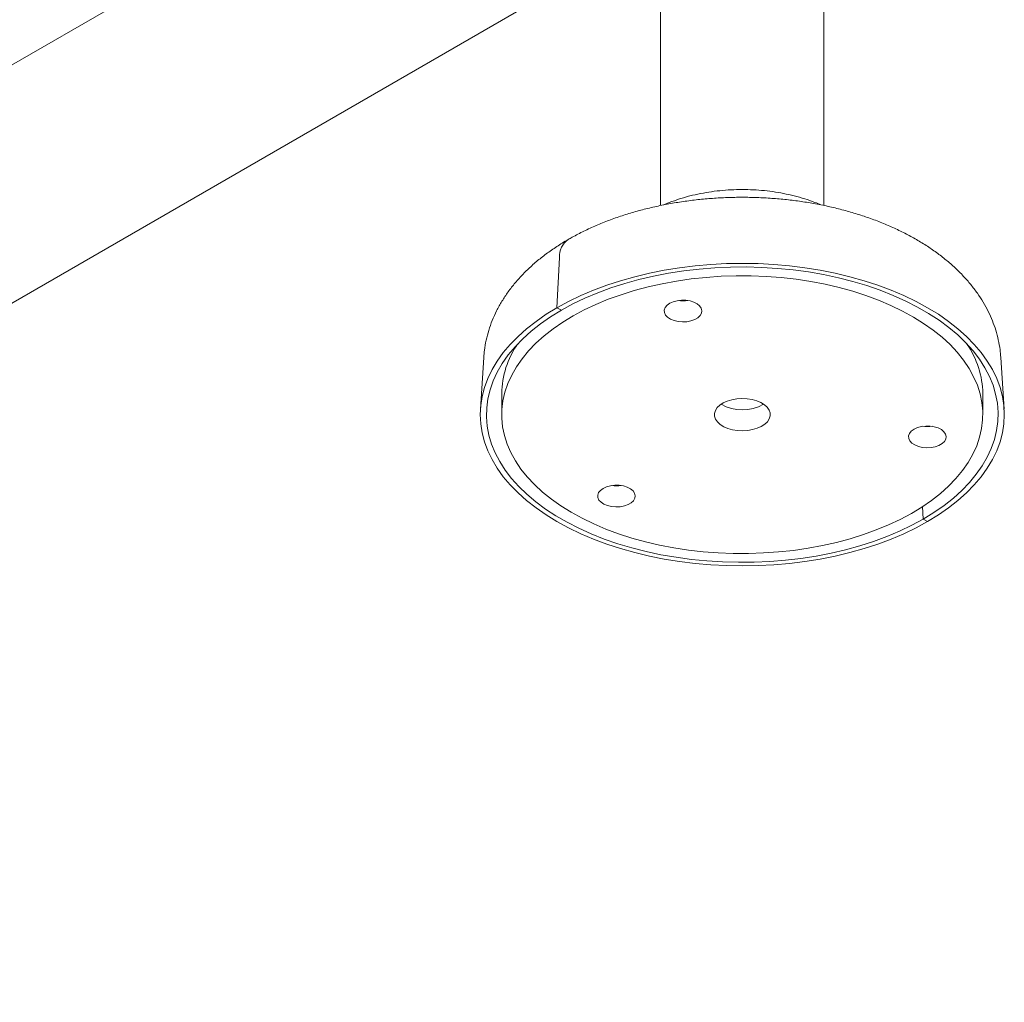
# Model space of a CAD drawing. Units: inches. Extents: x 0.1 to 8.5, y 0.3 to 10.8.
# Drawn here: x 7.2 to 7.7, y 5.6 to 6.1 of the extents above; entities that cross this region are included whole.
import ezdxf

# ---------------------------------------------------------------- set-up
doc = ezdxf.new("R2010")
doc.units = ezdxf.units.IN
doc.header["$MEASUREMENT"] = 0

msp = doc.modelspace()

# ---------------------------------------------------------------- linework, layer by layer
at = {"color": 7, "linetype": 'Continuous', "lineweight": 15}
for p, q in [((7.53008586, 6.2452973), (7.53008586, 6.02793058)), ((7.62508586, 6.02795115), (7.62508586, 6.2452973)), ((5.76893056, 5.1724994), (7.53008586, 6.18919272)), ((7.22578869, 6.15208601), (7.00550819, 6.02492078)), ((7.47111605, 5.99776114), (7.46975208, 5.96849451)), ((7.47230115, 5.96702295), (7.46975208, 5.96849451)), ((7.4271182, 5.93951808), (7.42519057, 5.9095053)), ((7.72998114, 5.9095053), (7.72805352, 5.93951808)), ((7.43758586, 5.9184915), (7.43758586, 5.90624339)), ((7.71758586, 5.90624339), (7.71758586, 5.9184915)), ((7.68254785, 5.85276093), (7.68287057, 5.84546382)), ((7.68541964, 5.84399227), (7.68287057, 5.84546382))]:
    msp.add_line(p, q, dxfattribs=at)
at = {"color": 7, "linetype": 'Continuous', "lineweight": 15, "flags": 128}
for points in [[(7.46975208, 5.96849451), (7.47645965, 5.97213956), (7.48353623, 5.97554417), (7.49095599, 5.9786959), (7.49869184, 5.98158327), (7.50671558, 5.98419573), (7.51499791, 5.98652374), (7.52350861, 5.98855883), (7.53221664, 5.99029355), (7.54109022, 5.99172159), (7.55009697, 5.99283772), (7.55920402, 5.99363788), (7.56837814, 5.99411915), (7.57758586, 5.99427976), (7.58679358, 5.99411915), (7.5959677, 5.99363788), (7.60507475, 5.99283772), (7.6140815, 5.99172159), (7.62295508, 5.99029355), (7.63166311, 5.98855883), (7.64017381, 5.98652374), (7.64845614, 5.98419573), (7.65647988, 5.98158327), (7.66421573, 5.9786959), (7.67163549, 5.97554417), (7.67871207, 5.97213956), (7.68541964, 5.96849451), (7.69173375, 5.9646223), (7.69763134, 5.96053708), (7.7030909, 5.95625375), (7.7080925, 5.95178793), (7.7126179, 5.94715593), (7.71665059, 5.94237464), (7.72017584, 5.93746152), (7.72318079, 5.93243448), (7.72565449, 5.92731187), (7.7275879, 5.92211239), (7.72897396, 5.916855), (7.72980763, 5.91155889), (7.73008586, 5.90624339), (7.72980763, 5.90092788), (7.72897396, 5.89563177), (7.7275879, 5.89037439), (7.72565449, 5.8851749), (7.72318079, 5.8800523), (7.72017584, 5.87502526), (7.71665059, 5.87011213), (7.7126179, 5.86533084), (7.7080925, 5.86069884), (7.7030909, 5.85623303), (7.69763134, 5.85194969), (7.69173375, 5.84786447), (7.68541964, 5.84399227)], [(7.47230115, 5.96702295), (7.47898227, 5.97064932), (7.48603742, 5.97403137), (7.49343984, 5.97715628), (7.50116146, 5.9800122), (7.50917298, 5.98258828), (7.51744402, 5.98487476), (7.52594319, 5.98686296), (7.53463827, 5.98854535), (7.54349625, 5.98991554), (7.55248356, 5.99096833), (7.56156608, 5.99169972), (7.57070937, 5.99210696), (7.57987875, 5.99218848), (7.58903943, 5.99194399), (7.59815666, 5.9913744), (7.60719586, 5.99048188), (7.61612274, 5.98926982), (7.62490343, 5.98774281), (7.63350464, 5.98590664), (7.64189372, 5.98376829), (7.65003886, 5.98133585), (7.65790917, 5.97861856), (7.66547478, 5.97562673), (7.67270699, 5.97237171), (7.67957838, 5.96886584), (7.68606288, 5.96512242), (7.69213589, 5.96115565), (7.69777437, 5.95698058), (7.70295693, 5.95261304), (7.70766392, 5.94806961), (7.71187747, 5.94336752), (7.71558162, 5.93852461), (7.7187623, 5.93355924), (7.72140744, 5.92849025), (7.72350703, 5.92333687), (7.72505308, 5.91811866), (7.72603974, 5.91285539), (7.72646326, 5.90756704), (7.72632204, 5.90227367), (7.72561662, 5.89699536), (7.72434966, 5.89175214), (7.72252598, 5.88656388), (7.72015249, 5.88145027), (7.71723819, 5.87643071), (7.71379415, 5.87152424), (7.70983342, 5.86674947), (7.70537103, 5.86212452), (7.70042391, 5.85766692), (7.69501082, 5.85339359), (7.6891523, 5.84932074), (7.68287057, 5.84546382)], [(7.48439287, 5.84593114), (7.49113682, 5.84267207), (7.49822194, 5.83966389), (7.50562028, 5.83691847), (7.51330263, 5.83444665), (7.52123868, 5.83225817), (7.5293971, 5.83036168), (7.5377457, 5.82876466), (7.54625154, 5.82747341), (7.55488103, 5.82649304), (7.56360013, 5.8258274), (7.57237443, 5.82547912), (7.58116929, 5.82544959), (7.58995002, 5.82573891), (7.59868194, 5.82634594), (7.60733061, 5.8272683), (7.61586189, 5.82850233), (7.62424211, 5.83004317), (7.6324382, 5.83188474), (7.64041782, 5.83401977), (7.64814946, 5.83643983), (7.65560263, 5.83913537), (7.66274789, 5.84209576), (7.66955706, 5.84530931), (7.67600327, 5.84876334), (7.68206106, 5.85244422), (7.68770654, 5.85633742), (7.69291742, 5.86042757), (7.69767314, 5.86469854), (7.70195493, 5.86913347), (7.7057459, 5.87371485), (7.70903107, 5.87842461), (7.71179749, 5.88324415), (7.71403424, 5.88815447), (7.71573249, 5.89313617), (7.71688553, 5.8981696), (7.71748883, 5.90323489), (7.71753999, 5.90831206), (7.71703882, 5.91338106), (7.71598729, 5.9184219), (7.71438955, 5.92341467), (7.71225191, 5.92833967), (7.70958281, 5.93317747), (7.70639277, 5.93790897), (7.70269439, 5.9425155), (7.69850227, 5.94697889), (7.69383294, 5.95128151), (7.68870484, 5.95540638), (7.68313821, 5.95933723), (7.677155, 5.96305855), (7.67077884, 5.96655564), (7.6640349, 5.9698147), (7.65694978, 5.97282288), (7.64955144, 5.9755683), (7.64186909, 5.97804012), (7.63393304, 5.9802286), (7.62577462, 5.98212509), (7.61742602, 5.98372211), (7.60892018, 5.98501336), (7.60029069, 5.98599374), (7.59157159, 5.98665938), (7.58279729, 5.98700765), (7.57400243, 5.98703719), (7.5652217, 5.98674787), (7.55648978, 5.98614083), (7.54784111, 5.98521848), (7.53930983, 5.98398444), (7.53092961, 5.9824436), (7.52273352, 5.98060203), (7.5147539, 5.97846701), (7.50702226, 5.97604694), (7.49956909, 5.9733514), (7.49242383, 5.97039101), (7.48561466, 5.96717746), (7.47916845, 5.96372343), (7.47311066, 5.96004255), (7.46746518, 5.95614935), (7.4622543, 5.9520592), (7.45749858, 5.94778823), (7.45321679, 5.94335331), (7.44942582, 5.93877192), (7.44614065, 5.93406217), (7.44337423, 5.92924262), (7.44113748, 5.92433231), (7.43943923, 5.9193506), (7.43828618, 5.91431717), (7.43768289, 5.90925188), (7.43763173, 5.90417471), (7.4381329, 5.89910571), (7.43918443, 5.89406488), (7.44078217, 5.88907211), (7.44291981, 5.8841471), (7.44558891, 5.87930931), (7.44877895, 5.8745778), (7.45247733, 5.86997127), (7.45666945, 5.86550789), (7.46133878, 5.86120527), (7.46646688, 5.85708039), (7.47203351, 5.85314954), (7.47801672, 5.84942823), (7.48439287, 5.84593114)], [(7.5396725, 5.97255256), (7.5373652, 5.97193333), (7.53536746, 5.97102362), (7.53378698, 5.96987247), (7.53270897, 5.96854194), (7.53219154, 5.96710375), (7.53226259, 5.96563544), (7.53291828, 5.96421618), (7.53412327, 5.96292246), (7.5358126, 5.96182403), (7.53789519, 5.96098012), (7.54025877, 5.96043621), (7.54277592, 5.96022164), (7.54531095, 5.96034795), (7.54772717, 5.96080836), (7.54989435, 5.96157803), (7.55169564, 5.96261548), (7.55303393, 5.96386477), (7.55383708, 5.96525855), (7.55406179, 5.96672169), (7.55369595, 5.96817531), (7.55275927, 5.96954104), (7.55130226, 5.97074525), (7.54940346, 5.97172303), (7.54716524, 5.97242166), (7.54470826, 5.97280349), (7.54216498, 5.97284792), (7.5396725, 5.97255256)], [(7.68541964, 5.84399227), (7.67871207, 5.84034721), (7.67163549, 5.83694261), (7.66421573, 5.83379087), (7.65647988, 5.8309035), (7.64845614, 5.82829105), (7.64017381, 5.82596303), (7.63166311, 5.82392795), (7.62295508, 5.82219322), (7.6140815, 5.82076519), (7.60507475, 5.81964905), (7.5959677, 5.81884889), (7.58679358, 5.81836763), (7.57758586, 5.81820701), (7.56837814, 5.81836763), (7.55920402, 5.81884889), (7.55009697, 5.81964905), (7.54109022, 5.82076519), (7.53221664, 5.82219322), (7.52350861, 5.82392795), (7.51499791, 5.82596303), (7.50671558, 5.82829105), (7.49869184, 5.8309035), (7.49095599, 5.83379087), (7.48353623, 5.83694261), (7.47645965, 5.84034721), (7.46975208, 5.84399227), (7.46343797, 5.84786447), (7.45754038, 5.85194969), (7.45208082, 5.85623303), (7.44707922, 5.86069884), (7.44255382, 5.86533084), (7.43852113, 5.87011213), (7.43499588, 5.87502526), (7.43199093, 5.8800523), (7.42951723, 5.8851749), (7.42758382, 5.89037439), (7.42619776, 5.89563177), (7.42536409, 5.90092788), (7.42508586, 5.90624339), (7.42536409, 5.91155889), (7.42619776, 5.916855), (7.42758382, 5.92211239), (7.42951723, 5.92731187), (7.43199093, 5.93243448), (7.43499588, 5.93746152), (7.43852113, 5.94237464), (7.44255382, 5.94715593), (7.44707922, 5.95178793), (7.45208082, 5.95625375), (7.45754038, 5.96053708), (7.46343797, 5.9646223), (7.46975208, 5.96849451)], [(7.68287057, 5.84546382), (7.67618945, 5.84183745), (7.6691343, 5.8384554), (7.66173188, 5.83533049), (7.65401026, 5.83247458), (7.64599874, 5.8298985), (7.6377277, 5.82761202), (7.62922853, 5.82562381), (7.62053345, 5.82394143), (7.61167547, 5.82257124), (7.60268816, 5.82151845), (7.59360564, 5.82078705), (7.58446235, 5.82037981), (7.57529297, 5.82029829), (7.56613229, 5.82054279), (7.55701506, 5.82111237), (7.54797586, 5.82200489), (7.53904898, 5.82321695), (7.53026829, 5.82474396), (7.52166708, 5.82658013), (7.513278, 5.82871849), (7.50513286, 5.83115092), (7.49726255, 5.83386821), (7.48969694, 5.83686004), (7.48246473, 5.84011506), (7.47559334, 5.84362094), (7.46910884, 5.84736436), (7.46303583, 5.85133113), (7.45739735, 5.8555062), (7.45221479, 5.85987373), (7.4475078, 5.86441716), (7.44329424, 5.86911925), (7.4395901, 5.87396216), (7.43640942, 5.87892753), (7.43376428, 5.88399652), (7.43166469, 5.8891499), (7.43011864, 5.89436812), (7.42913198, 5.89963138), (7.42870846, 5.90491973), (7.42884968, 5.9102131), (7.4295551, 5.91549141), (7.43082206, 5.92073464), (7.43264574, 5.9259229), (7.43501923, 5.9310365), (7.43793353, 5.93605606), (7.44137757, 5.94096253), (7.4453383, 5.9457373), (7.44980069, 5.95036225), (7.45474781, 5.95481985), (7.4601609, 5.95909318), (7.46601942, 5.96316603), (7.47230115, 5.96702295)], [(7.56676882, 5.89924286), (7.56918125, 5.89821462), (7.5718799, 5.8974598), (7.57477285, 5.89700409), (7.5777616, 5.89686301), (7.58074436, 5.89704137), (7.58361956, 5.89753309), (7.5862893, 5.89832144), (7.58866264, 5.89937955), (7.59065879, 5.90067141), (7.59220975, 5.90215301), (7.59326271, 5.9037739), (7.59378181, 5.90547889), (7.59374938, 5.90720992), (7.59316652, 5.90890803), (7.59205308, 5.9105154), (7.59044698, 5.91197729), (7.5884029, 5.91324392), (7.58599047, 5.91427215), (7.58329182, 5.91502698), (7.58039887, 5.91548269), (7.57741012, 5.91562376), (7.57442736, 5.9154454), (7.57155216, 5.91495368), (7.56888242, 5.91416534), (7.56650907, 5.91310722), (7.56451293, 5.91181537), (7.56296197, 5.91033377), (7.56190901, 5.90871287), (7.56138991, 5.90700788), (7.56142234, 5.90527686), (7.5620052, 5.90357875), (7.56311864, 5.90197138), (7.56472474, 5.90050949), (7.56676882, 5.89924286)], [(7.69601707, 5.89204343), (7.69624179, 5.89350657), (7.69587594, 5.89496018), (7.69493927, 5.89632591), (7.69348226, 5.89753013), (7.69158346, 5.89850791), (7.68934524, 5.89920654), (7.68688826, 5.89958836), (7.68434497, 5.89963279), (7.68185249, 5.89933743), (7.67954519, 5.89871821), (7.67754745, 5.8978085), (7.67596697, 5.89665734), (7.67488896, 5.89532681), (7.67437153, 5.89388862), (7.67444258, 5.89242032), (7.67509827, 5.89100105), (7.67630326, 5.88970733), (7.67799259, 5.88860891), (7.68007518, 5.88776499), (7.68243877, 5.88722109), (7.68495592, 5.88700651), (7.68749094, 5.88713283), (7.68990717, 5.88759324), (7.69207434, 5.88836291), (7.69387563, 5.88940035), (7.69521392, 5.89064964), (7.69601707, 5.89204343)], [(7.497068, 5.85413418), (7.4991506, 5.85329026), (7.50151418, 5.85274636), (7.50403133, 5.85253178), (7.50656635, 5.8526581), (7.50898258, 5.8531185), (7.51114976, 5.85388818), (7.51295104, 5.85492562), (7.51428934, 5.85617491), (7.51509249, 5.8575687), (7.5153172, 5.85903184), (7.51495136, 5.86048545), (7.51401468, 5.86185118), (7.51255767, 5.86305539), (7.51065887, 5.86403317), (7.50842065, 5.86473181), (7.50596367, 5.86511363), (7.50342039, 5.86515806), (7.50092791, 5.8648627), (7.4986206, 5.86424347), (7.49662287, 5.86333376), (7.49504239, 5.86218261), (7.49396438, 5.86085208), (7.49344695, 5.85941389), (7.49351799, 5.85794559), (7.49417369, 5.85652632), (7.49537868, 5.8552326), (7.497068, 5.85413418)]]:
    msp.add_lwpolyline(points, dxfattribs=at)
at = {"color": 7, "linetype": 'Continuous', "lineweight": 15}
for centre, radius, start, end in [((7.48322604, 5.99822894), 0.01211903, 125.04090446, 182.21221138), ((7.54310739, 5.99118149), 0.01871536, 261.55417213, 278.44582787), ((7.48948906, 5.91779654), 0.05190786, 145.32541556, 179.23288255), ((7.66483549, 5.91752584), 0.05275921, 1.04875578, 34.39294611), ((7.57758586, 5.93306399), 0.02408055, 239.25728727, 300.74271273), ((7.68528739, 5.91796637), 0.01871536, 261.55417213, 278.44582787), ((7.5043628, 5.88349164), 0.01871536, 261.55417213, 278.44582787)]:
    msp.add_arc(centre, radius, start, end, dxfattribs=at)
for points, knots in [([(7.62334981, 6.02827906), (7.62217493, 6.0287893), (7.61913211, 6.03011077), (7.61395076, 6.0318768), (7.60788174, 6.03361449), (7.60164733, 6.03500819), (7.59529712, 6.03607474), (7.588861, 6.0368102), (7.58237162, 6.03721651), (7.57585934, 6.03729377), (7.56935485, 6.03704215), (7.56288873, 6.03646105), (7.55649037, 6.03555045), (7.55019155, 6.03430541), (7.54401173, 6.03273515), (7.53801798, 6.03079073), (7.53393731, 6.02930509), (7.53194411, 6.02837156), (7.53180219, 6.02830509)], [0, 0, 0, 0, 0.0430353076, 0.1114566241, 0.179702121, 0.2477086998, 0.3154761087, 0.3830445642, 0.4504785628, 0.51785653, 0.5852646255, 0.6527701097, 0.7204576595, 0.7884177603, 0.8567349482, 0.9254796033, 0.9946939224, 1, 1, 1, 1]), ([(7.72800289, 5.93962321), (7.72789458, 5.94110168), (7.72764581, 5.94449746), (7.72667458, 5.94975894), (7.72519827, 5.95538689), (7.72322669, 5.96093012), (7.72078314, 5.96637821), (7.71786396, 5.97171888), (7.7144722, 5.97693919), (7.71061, 5.98202428), (7.70628263, 5.98695707), (7.70149938, 5.99171844), (7.6962747, 5.99628795), (7.69062839, 6.00064507), (7.68458492, 6.00477045), (7.67817216, 6.00864703), (7.67142023, 6.01226034), (7.66436014, 6.01559883), (7.65702231, 6.01865383), (7.6494356, 6.02141915), (7.64162732, 6.02389028), (7.63362407, 6.02606376), (7.62545191, 6.02793681), (7.61713658, 6.0295072), (7.60870363, 6.03077312), (7.60017857, 6.03173313), (7.59158686, 6.03238615), (7.58295402, 6.03273145), (7.57430554, 6.03276865), (7.5656672, 6.03249775), (7.55706474, 6.03191911), (7.54852377, 6.03103352), (7.54006937, 6.02984202), (7.53172637, 6.02834591), (7.52351941, 6.02654673), (7.51547291, 6.02444612), (7.50761113, 6.02204597), (7.4999587, 6.01934798), (7.492539, 6.01635523), (7.48538154, 6.01306673), (7.4800057, 6.01028111), (7.47703191, 6.00858671), (7.47627051, 6.00815288)], [0, 0, 0, 0, 0.0178018139, 0.0408877901, 0.0640601195, 0.0874008452, 0.1109840889, 0.1348720797, 0.1591107481, 0.1837254559, 0.2087179096, 0.2340655472, 0.2597243774, 0.2856352511, 0.3117322425, 0.3379509964, 0.3642350952, 0.3905343808, 0.4168129907, 0.4430525752, 0.4692432191, 0.4953813619, 0.5214680017, 0.5475072849, 0.5735054658, 0.5994701736, 0.625409914, 0.6513337429, 0.6772510585, 0.7031714689, 0.7291018623, 0.75505164, 0.7810305806, 0.8070483341, 0.8331142408, 0.8592370433, 0.885424437, 0.9116823926, 0.9380141674, 0.9644189198, 0.9908898585, 1, 1, 1, 1]), ([(7.47627051, 6.00815288), (7.47509173, 6.00745869), (7.47172692, 6.0054771), (7.46643887, 6.00199238), (7.46054295, 5.99762023), (7.45504998, 5.99298649), (7.4499876, 5.98811566), (7.44538618, 5.98302879), (7.44127028, 5.97775261), (7.4376596, 5.97231618), (7.43456666, 5.96674982), (7.43200002, 5.96108315), (7.42995439, 5.95534469), (7.42845125, 5.94955875), (7.42749949, 5.94431886), (7.42727198, 5.94100074), (7.42717843, 5.93963635)], [0, 0, 0, 0, 0.042699063, 0.121884475, 0.201097199, 0.280069376, 0.358594033, 0.436442836, 0.513392499, 0.589256958, 0.663915956, 0.737331804, 0.809551259, 0.880695304, 0.95094268, 1, 1, 1, 1])]:
    msp.add_open_spline(points, degree=3, knots=knots, dxfattribs=at)

doc.saveas('drawing.dxf')
